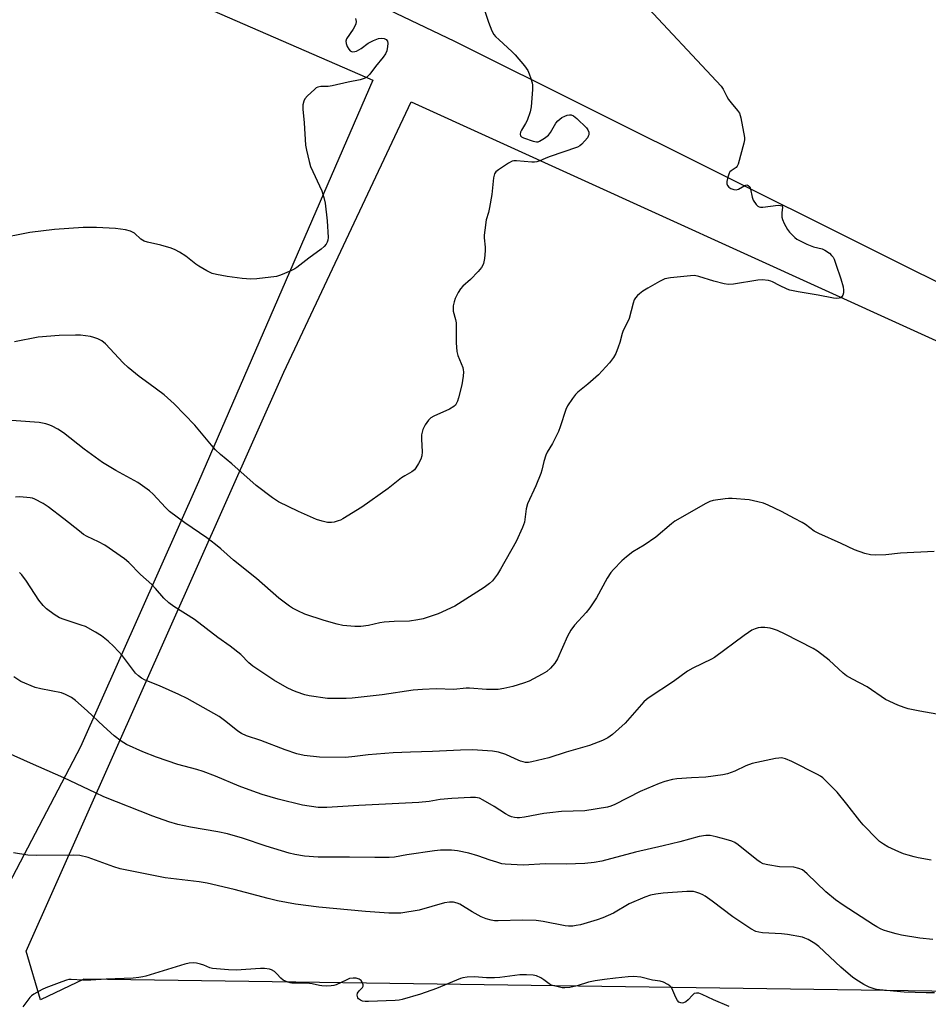
# Model space of a CAD drawing. Units: inches. Extents: x 1177770 to 1183770, y 541458 to 545458.
# Drawn here: x 1181148 to 1181459, y 541948 to 542284 of the extents above; entities that cross this region are included whole.
import ezdxf

# ---------------------------------------------------------------- set-up
doc = ezdxf.new("R2010")
doc.units = ezdxf.units.IN
doc.header["$MEASUREMENT"] = 0
for name, color, linetype in [('NTRL-Farm Land', 3, 'Continuous'), ('NTRL-Pasture Land', 2, 'Continuous'), ('Undefined', 1, 'Continuous')]:
    doc.layers.add(name, color=color, linetype=linetype)

msp = doc.modelspace()

# ---------------------------------------------------------------- linework, layer by layer
at = {"layer": 'NTRL-Farm Land'}
for points in [[(1181168.71, 542035.79), (1181133.75, 541969.1), (1181113.25, 541989.42), (1180981.29, 542102.07), (1180953.85, 542127.96), (1180835.75, 542216.66), (1180809.33, 542228.53), (1180762.72, 542249.08), (1180662.8, 542290.35), (1180628.41, 542306.33), (1180519.05, 542351.88), (1180312.43, 542444.48), (1180308.16, 542462.24), (1180323.97, 542705.99), (1180533.77, 542605.77), (1180776.8, 542490.82), (1180800.21, 542482.37), (1181087.5, 542342.75), (1181268.68, 542263.85), (1181209.1, 542126.46)], [(1181678.73, 542075.88), (1181671.1, 542061.08), (1181657.45, 542069.15), (1181653.86, 542060.41), (1181666.95, 542053.05), (1181664.04, 542047.4), (1181564.5, 541950.72), (1181169.88, 541956.41), (1181155.07, 541949.34), (1181150.17, 541965.92), (1181238.22, 542163.92), (1181281.85, 542256.35)]]:
    msp.add_lwpolyline(points, close=True, dxfattribs=at)
at = {"layer": 'NTRL-Pasture Land'}
msp.add_lwpolyline([(1181617.66, 542611.01), (1181479.82, 542185.75), (1181296.77, 542277.02), (1180761.32, 542532.58)], dxfattribs=at)
at = {"layer": 'Undefined'}
for points, elevation in [([(1181359.7, 542291.94), (1181387.77, 542261.77), (1181388.47, 542260.73), (1181389.75, 542258.17), (1181390.33, 542257.23), (1181391.17, 542256.11), (1181393.42, 542253.49), (1181394.04, 542252.56), (1181394.53, 542250.89), (1181395.76, 542244.22), (1181395.76, 542243.36), (1181395.53, 542242.22), (1181393.58, 542235.11), (1181393.26, 542234.35), (1181392.96, 542233.92), (1181391.18, 542232.8), (1181390.78, 542232.42), (1181390.49, 542231.96), (1181390.03, 542230.59), (1181389.74, 542229.16), (1181389.75, 542228.33), (1181389.93, 542227.84), (1181390.41, 542227.22), (1181391.09, 542226.8), (1181392.14, 542226.43), (1181392.93, 542226.32), (1181393.69, 542226.52), (1181395.84, 542227.83), (1181396.59, 542227.96), (1181397.08, 542227.81), (1181397.56, 542227.29), (1181397.87, 542226.57), (1181398.4, 542223.77), (1181398.77, 542222.72), (1181399.76, 542221.33), (1181400.35, 542220.77), (1181400.79, 542220.51), (1181401.29, 542220.4), (1181402.1, 542220.4), (1181407.31, 542221.01), (1181408.12, 542221), (1181408.53, 542220.89), (1181408.67, 542220.78), (1181408.78, 542220.21), (1181408.53, 542218.59), (1181408.49, 542217.76), (1181408.55, 542216.93), (1181408.74, 542216.12), (1181409.35, 542214.81), (1181410.52, 542212.78), (1181411.2, 542211.84), (1181412.37, 542210.56), (1181413, 542209.97), (1181413.7, 542209.47), (1181417.05, 542207.74), (1181419.42, 542206.85), (1181422.35, 542206.1), (1181423.27, 542205.7), (1181424.8, 542204.65), (1181425.56, 542203.9), (1181426.05, 542203.28), (1181426.46, 542202.54), (1181427.06, 542200.91), (1181428.74, 542195.91), (1181429.5, 542193.1), (1181429.67, 542191.96), (1181429.6, 542191.09), (1181429.39, 542190.28), (1181429, 542189.63), (1181428.61, 542189.36), (1181428.13, 542189.22), (1181427.33, 542189.17), (1181426.21, 542189.26), (1181420.97, 542190.32), (1181414.1, 542191.39), (1181412.37, 542191.73), (1181411.23, 542192.03), (1181410.42, 542192.35), (1181407.79, 542193.57), (1181405.31, 542194.88), (1181404.8, 542195.08), (1181403.94, 542195.27), (1181401.87, 542195.47), (1181400.38, 542195.46), (1181392.01, 542194.1), (1181390.29, 542193.95), (1181388.83, 542194.17), (1181385.34, 542195.02), (1181380.12, 542196.72), (1181378.73, 542196.99), (1181377.27, 542196.92), (1181370.53, 542196.19), (1181368.52, 542195.83), (1181366.66, 542194.93), (1181362.77, 542192.7), (1181361.02, 542191.61), (1181359.82, 542190.78), (1181359.19, 542190.21), (1181358.5, 542189.35), (1181358.09, 542188.64), (1181357.69, 542187.52), (1181356.35, 542182.29), (1181356, 542181.47), (1181354.32, 542178.18), (1181353.97, 542177.18), (1181353.18, 542174.1), (1181352.63, 542172.48), (1181351.78, 542170.37), (1181350.95, 542168.94), (1181349.6, 542167.14), (1181345.83, 542163.06), (1181342.2, 542159.8), (1181338.83, 542157.11), (1181337.99, 542156.33), (1181336.91, 542154.94), (1181335.3, 542152.46), (1181334.73, 542151.15), (1181332.78, 542145.22), (1181332.19, 542143.66), (1181330.08, 542139.59), (1181328.3, 542136.62), (1181327.79, 542135.6), (1181327.13, 542133.44), (1181326.5, 542130.43), (1181326.19, 542129.35), (1181324.37, 542125.1), (1181321.58, 542118.97), (1181321.15, 542117.26), (1181320.54, 542112.7), (1181319.86, 542110.8), (1181317.66, 542105.99), (1181312.38, 542096.54), (1181311.32, 542094.85), (1181309.55, 542092.63), (1181308.54, 542091.68), (1181306.75, 542090.36), (1181296.73, 542083.96), (1181290.97, 542081.29), (1181285.84, 542079.64), (1181284.12, 542079.22), (1181281.25, 542078.84), (1181275.99, 542078.7), (1181272.6, 542078.48), (1181271.03, 542078.22), (1181267.17, 542077.33), (1181264.54, 542076.94), (1181262.49, 542076.95), (1181258.4, 542077.36), (1181256.47, 542077.81), (1181252.08, 542079.03), (1181245.44, 542081.24), (1181243.03, 542082.31), (1181241.21, 542083.26), (1181240.22, 542083.88), (1181236.56, 542086.62), (1181228.96, 542093.37), (1181221.03, 542099.65), (1181216.66, 542103.55), (1181214.87, 542105.02), (1181211.88, 542107.31), (1181204.36, 542112.39), (1181199.2, 542116.3), (1181197.74, 542117.71), (1181193.62, 542122.26), (1181192.32, 542123.4), (1181188.3, 542126.25), (1181180.82, 542130.35), (1181176.24, 542133.05), (1181169.93, 542137.61), (1181162.92, 542143.15), (1181160.98, 542144.4), (1181158.99, 542145.53), (1181158.19, 542145.85), (1181156.81, 542146.26), (1181154.55, 542146.72), (1181138.78, 542147.83)], 338), ([(1181306.93, 542287.43), (1181308.19, 542283.59), (1181309.43, 542280.67), (1181310.1, 542279.42), (1181310.63, 542278.76), (1181311.84, 542277.55), (1181316.18, 542273.66), (1181317.38, 542272.47), (1181320.52, 542268.74), (1181321.68, 542267.1), (1181322.15, 542266.03), (1181322.72, 542264.34), (1181323.14, 542262.93), (1181323.31, 542262.07), (1181323.31, 542260.61), (1181322.78, 542254.7), (1181322.46, 542252.98), (1181321.42, 542250.05), (1181320.91, 542249.02), (1181319.5, 542246.76), (1181319.15, 542245.99), (1181319.03, 542245.33), (1181319.15, 542244.75), (1181319.47, 542244.42), (1181320.18, 542244.05), (1181323.54, 542242.9), (1181324.64, 542242.69), (1181325.17, 542242.75), (1181325.68, 542242.94), (1181327.4, 542243.95), (1181328.75, 542245), (1181329.42, 542245.89), (1181331.31, 542249.05), (1181332, 542249.92), (1181332.58, 542250.51), (1181333.28, 542251), (1181334.33, 542251.53), (1181335.15, 542251.85), (1181335.96, 542251.99), (1181336.5, 542251.91), (1181337.29, 542251.6), (1181338.42, 542250.73), (1181341.76, 542247.47), (1181342.22, 542246.79), (1181342.49, 542246.07), (1181342.57, 542245.59), (1181342.55, 542245.11), (1181342.36, 542244.61), (1181342.06, 542244.14), (1181340.14, 542241.89), (1181339.47, 542241.33), (1181338.71, 542240.93), (1181328.95, 542237.59), (1181327.58, 542237.05), (1181325.83, 542236.22), (1181324.82, 542235.89), (1181323.98, 542235.79), (1181323.1, 542235.81), (1181317.78, 542236.25), (1181316.93, 542236.21), (1181316.38, 542236.07), (1181315.12, 542235.4), (1181311.67, 542233.15), (1181310.78, 542232.44), (1181310.32, 542231.8), (1181309.99, 542230.45), (1181309.33, 542224.68), (1181308.61, 542220.26), (1181308.24, 542218.51), (1181307.46, 542216.01), (1181306.95, 542212.54), (1181306.77, 542210.79), (1181306.75, 542209.92), (1181307.08, 542206.67), (1181307.12, 542205.49), (1181306.84, 542202.81), (1181306.5, 542201.07), (1181306.28, 542200.53), (1181305.83, 542199.78), (1181304.71, 542198.41), (1181302.05, 542195.69), (1181299.41, 542193.32), (1181298.63, 542192.46), (1181297.89, 542191.21), (1181296.88, 542189.09), (1181296.5, 542188.03), (1181296.2, 542186.68), (1181296.1, 542185.59), (1181296.17, 542184.81), (1181296.95, 542181.94), (1181297.14, 542180.81), (1181297.22, 542174.03), (1181297.44, 542170.97), (1181297.79, 542169.6), (1181299.41, 542165.55), (1181299.63, 542164.77), (1181299.71, 542164.08), (1181299.59, 542162.61), (1181299.09, 542159.67), (1181298.02, 542155.15), (1181297.67, 542154.06), (1181297.33, 542153.36), (1181296.9, 542152.72), (1181296.35, 542152.16), (1181294.85, 542151.29), (1181289.52, 542148.85), (1181288.52, 542148.3), (1181287.72, 542147.55), (1181286.59, 542145.96), (1181285.8, 542144.29), (1181285.53, 542143.4), (1181285.37, 542142.53), (1181285.33, 542141.08), (1181285.55, 542136.7), (1181285.46, 542135.28), (1181285.08, 542134.23), (1181284.3, 542132.7), (1181283.44, 542131.22), (1181282.93, 542130.57), (1181282.05, 542129.91), (1181279.58, 542128.53), (1181278.44, 542127.77), (1181273.91, 542124.19), (1181264.91, 542117.81), (1181258.44, 542113.75), (1181257.66, 542113.35), (1181256.84, 542113.05), (1181255.44, 542112.66), (1181254.59, 542112.51), (1181253.22, 542112.57), (1181251.31, 542112.95), (1181249.46, 542113.6), (1181243.31, 542116.35), (1181236.44, 542119.63), (1181234.32, 542120.96), (1181228.84, 542125.14), (1181220.45, 542132.61), (1181216.61, 542135.83), (1181214.86, 542137.4), (1181213.51, 542138.95), (1181207.83, 542145.87), (1181200.77, 542153.12), (1181197.34, 542156.15), (1181192.14, 542160.12), (1181188.75, 542162.52), (1181185.05, 542165.54), (1181183.32, 542167.18), (1181177.31, 542173.67), (1181175.97, 542174.68), (1181174.65, 542175.31), (1181173.25, 542175.82), (1181172.11, 542176.13), (1181168.7, 542176.58), (1181166.98, 542176.63), (1181161.48, 542176.48), (1181154.24, 542175.95), (1181146.2, 542174.37)], 340), ([(1181262.73, 542284.94), (1181262.94, 542283.84), (1181262.86, 542283.03), (1181262.54, 542282.27), (1181261.96, 542281.28), (1181259.71, 542277.94), (1181259.47, 542277.2), (1181259.53, 542276.4), (1181259.88, 542275.34), (1181260.44, 542274.39), (1181260.98, 542273.84), (1181261.41, 542273.62), (1181261.86, 542273.53), (1181262.57, 542273.57), (1181263.12, 542273.74), (1181264.67, 542274.64), (1181267.05, 542276.48), (1181268.94, 542277.38), (1181270.64, 542278.01), (1181271.79, 542278.17), (1181272.61, 542278.04), (1181273.26, 542277.68), (1181273.66, 542277.12), (1181273.81, 542276.39), (1181273.72, 542275.27), (1181273.43, 542273.86), (1181273.01, 542272.83), (1181272.22, 542271.68), (1181269.63, 542268.48), (1181267.66, 542265.9), (1181267.07, 542265.25), (1181266.64, 542264.89), (1181265.68, 542264.35), (1181264.38, 542263.87), (1181260.2, 542263.1), (1181254.82, 542261.88), (1181253.4, 542261.66), (1181250.87, 542261.65), (1181249.83, 542261.44), (1181249.36, 542261.18), (1181248.69, 542260.66), (1181246.38, 542258.45), (1181245.44, 542257.37), (1181245.1, 542256.65), (1181244.8, 542255.32), (1181244.74, 542253.91), (1181245.17, 542249.2), (1181245.71, 542241.62), (1181245.95, 542239.89), (1181246.92, 542235.97), (1181247.41, 542234.31), (1181251.24, 542225.97), (1181251.95, 542223.74), (1181252.34, 542221.75), (1181253.04, 542215.7), (1181253.38, 542209.97), (1181253.32, 542209.14), (1181253.1, 542208.37), (1181252.72, 542207.69), (1181252.06, 542206.9), (1181250.99, 542206.02), (1181246.75, 542202.98), (1181242.69, 542199.72), (1181241.96, 542199.26), (1181240.64, 542198.63), (1181237.12, 542197.12), (1181235.73, 542196.68), (1181229.02, 542195.86), (1181226.98, 542195.74), (1181224.04, 542195.99), (1181218.88, 542196.71), (1181215.17, 542197.35), (1181213.79, 542197.74), (1181211.97, 542198.64), (1181209.16, 542200.21), (1181208.21, 542200.89), (1181204.79, 542203.64), (1181202.63, 542205.01), (1181201.14, 542205.81), (1181199.78, 542206.3), (1181196.17, 542207.37), (1181191.62, 542208.42), (1181190.52, 542208.77), (1181189.33, 542209.49), (1181187.18, 542211.47), (1181185.79, 542212.2), (1181184.11, 542212.59), (1181180.66, 542213.12), (1181174.2, 542213.42), (1181169.62, 542213.42), (1181159.85, 542212.76), (1181151.35, 542211.73), (1181139.75, 542209.38)], 342), ([(1181460.69, 542102.6), (1181449.16, 542102), (1181444.12, 542101.47), (1181440.64, 542101.4), (1181438.91, 542101.48), (1181436.95, 542101.98), (1181433.36, 542103.17), (1181428.83, 542105.37), (1181421.14, 542108.73), (1181419.62, 542109.58), (1181416.6, 542111.87), (1181415.45, 542112.58), (1181412.83, 542113.88), (1181408.43, 542116.32), (1181403.92, 542118.44), (1181402.31, 542119.12), (1181400.31, 542119.66), (1181397.42, 542120.26), (1181391.51, 542120.69), (1181390.32, 542120.73), (1181389.14, 542120.65), (1181385.01, 542120.04), (1181383.9, 542119.67), (1181382.59, 542119.03), (1181371.96, 542112.96), (1181370.79, 542112.08), (1181365.42, 542107.52), (1181361.45, 542104.83), (1181357.64, 542102.47), (1181355.38, 542100.79), (1181353.88, 542099.43), (1181350.99, 542096.52), (1181350.06, 542095.41), (1181348.81, 542093.47), (1181345.18, 542086.79), (1181342.94, 542083.39), (1181341.68, 542081.77), (1181337.68, 542077.37), (1181336.44, 542075.7), (1181335.3, 542073.7), (1181331.81, 542065.92), (1181330.95, 542064.4), (1181329.44, 542062.73), (1181328.16, 542061.61), (1181326.62, 542060.71), (1181322.14, 542058.3), (1181320.22, 542057.55), (1181316.56, 542056.46), (1181313.52, 542055.75), (1181311.59, 542055.45), (1181307.61, 542055.45), (1181301.77, 542055.9), (1181300.64, 542055.84), (1181296.43, 542055.39), (1181290.3, 542055.69), (1181285.64, 542055.48), (1181282.46, 542055.18), (1181271.84, 542053.6), (1181261.62, 542052.5), (1181259.58, 542052.35), (1181253.21, 542052.37), (1181246.89, 542053.27), (1181245.48, 542053.64), (1181242.42, 542054.64), (1181241.11, 542055.18), (1181239.37, 542056.03), (1181234.8, 542058.65), (1181227.63, 542063.44), (1181226.31, 542064.54), (1181223.56, 542067.38), (1181219.94, 542070.3), (1181215.73, 542073.23), (1181207.75, 542079.41), (1181200.59, 542083.86), (1181198.92, 542085.06), (1181197.17, 542086.68), (1181194.34, 542089.98), (1181193.12, 542091.29), (1181189.19, 542094.8), (1181185.24, 542098.81), (1181183.8, 542100.12), (1181177.04, 542104.73), (1181174.88, 542105.9), (1181170.98, 542107.79), (1181169.77, 542108.48), (1181168.38, 542109.52), (1181163.06, 542113.82), (1181157.72, 542117.9), (1181156.01, 542119.02), (1181153.15, 542120.54), (1181152.33, 542120.83), (1181151.48, 542120.99), (1181147.99, 542121.31), (1181146.52, 542121.22)], 336), ([(1181468, 542045.88), (1181455.7, 542048.07), (1181451.75, 542048.86), (1181450.37, 542049.22), (1181448.22, 542050.1), (1181443.99, 542052.06), (1181437.76, 542056.31), (1181432.67, 542058.98), (1181430.63, 542060.15), (1181429.49, 542061.05), (1181424.72, 542065.41), (1181420.71, 542068.52), (1181419.21, 542069.48), (1181409.74, 542074.34), (1181407.06, 542075.59), (1181405.65, 542076.09), (1181404.51, 542076.39), (1181402.76, 542076.59), (1181401.31, 542076.61), (1181400.47, 542076.49), (1181399.39, 542076.17), (1181398.34, 542075.67), (1181397.09, 542074.92), (1181395.64, 542073.92), (1181385.49, 542066.37), (1181384.45, 542065.79), (1181378.07, 542062.69), (1181376.25, 542061.73), (1181371.45, 542058.2), (1181363.14, 542052.72), (1181362.23, 542052.01), (1181361.39, 542051.17), (1181354.99, 542043.88), (1181350.63, 542040.08), (1181349, 542038.86), (1181347.18, 542037.94), (1181342.82, 542036.31), (1181334.84, 542034.02), (1181328.83, 542032.08), (1181323.05, 542030.64), (1181321.91, 542030.48), (1181320.84, 542030.51), (1181320.04, 542030.66), (1181319.22, 542030.93), (1181317.34, 542031.73), (1181314.22, 542033.24), (1181311.69, 542034.02), (1181309.64, 542034.34), (1181302.76, 542034.76), (1181298.67, 542034.67), (1181289.12, 542034.27), (1181281.53, 542034.04), (1181275.65, 542033.73), (1181267.12, 542033.03), (1181262.53, 542032.48), (1181259.29, 542032.2), (1181250.47, 542032.33), (1181245.22, 542032.85), (1181242.75, 542033.4), (1181238.66, 542034.81), (1181230.33, 542037.96), (1181225.47, 542039.56), (1181223.74, 542040.41), (1181222.56, 542041.14), (1181218.46, 542044.53), (1181216.09, 542046.14), (1181205.23, 542052.34), (1181202.29, 542053.75), (1181195.71, 542056.65), (1181190.88, 542058.61), (1181189.62, 542059.25), (1181188.53, 542060.06), (1181187.58, 542061.04), (1181183.05, 542066.9), (1181180.07, 542070.11), (1181178.2, 542071.96), (1181175.85, 542073.78), (1181173.9, 542075.06), (1181170.38, 542076.96), (1181168.97, 542077.48), (1181163.13, 542079.35), (1181161.54, 542079.97), (1181159.77, 542081.07), (1181157.1, 542082.99), (1181155.91, 542084.19), (1181154.5, 542085.93), (1181150.28, 542092.48), (1181148.67, 542094.63), (1181147.86, 542095.46)], 334), ([(1181459.63, 541997.08), (1181455.21, 541997.86), (1181453.75, 541998.17), (1181451.78, 541998.73), (1181450.11, 541999.28), (1181448.5, 541999.94), (1181444.8, 542001.64), (1181443.33, 542002.48), (1181441.99, 542003.45), (1181441.13, 542004.21), (1181436.39, 542009.19), (1181435.24, 542010.53), (1181430.76, 542016.24), (1181427.48, 542020.27), (1181425.89, 542021.95), (1181422.58, 542025.16), (1181421.71, 542025.82), (1181420.72, 542026.39), (1181411.91, 542030.82), (1181409.77, 542031.68), (1181408.39, 542032.01), (1181407.53, 542031.98), (1181406.38, 542031.8), (1181398.35, 542030.11), (1181396.28, 542029.31), (1181392.49, 542027.46), (1181390.02, 542026.63), (1181388.34, 542026.19), (1181382.55, 542025.42), (1181377.63, 542025.25), (1181372.61, 542024.83), (1181371.15, 542024.6), (1181368.58, 542023.96), (1181366.64, 542023.28), (1181360.15, 542020.51), (1181351.44, 542016.07), (1181350.08, 542015.52), (1181348.95, 542015.19), (1181341.22, 542013.97), (1181333.2, 542013.68), (1181329.19, 542013.28), (1181327.16, 542012.98), (1181320.55, 542011.78), (1181318.88, 542011.57), (1181318.02, 542011.55), (1181317.18, 542011.64), (1181316.09, 542011.89), (1181315.31, 542012.18), (1181314.08, 542012.87), (1181310.15, 542015.38), (1181306.44, 542017.62), (1181305.17, 542018.21), (1181303.81, 542018.49), (1181302.1, 542018.52), (1181295.72, 542018.18), (1181291.72, 542017.76), (1181287.92, 542017.14), (1181284.38, 542016.75), (1181263.88, 542015.71), (1181252.93, 542015.02), (1181250.02, 542015.12), (1181244.69, 542015.87), (1181236.27, 542017.9), (1181230.86, 542019.52), (1181227.6, 542020.64), (1181222.97, 542022.39), (1181214.9, 542025.82), (1181210.7, 542027.42), (1181208.51, 542028.09), (1181202, 542029.83), (1181194.67, 542032.3), (1181190.06, 542034.09), (1181184.48, 542036.57), (1181182.66, 542037.7), (1181180.2, 542039.56), (1181176.61, 542042.84), (1181171.05, 542048.17), (1181167.03, 542051.64), (1181165.63, 542052.69), (1181163.55, 542053.76), (1181162.19, 542054.27), (1181155.12, 542055.63), (1181153.21, 542056.15), (1181148.36, 542058.17), (1181145.89, 542059.74)], 332), ([(1181460.18, 541969.95), (1181455.77, 541970.38), (1181449.47, 541971.41), (1181447.63, 541971.84), (1181444.77, 541972.67), (1181443.36, 541973.14), (1181442.32, 541973.59), (1181441.07, 541974.23), (1181439.84, 541974.98), (1181429.52, 541981.62), (1181426.87, 541983.45), (1181423.56, 541986.28), (1181417.2, 541992.44), (1181416.34, 541993.22), (1181415.64, 541993.72), (1181414.34, 541994.26), (1181412.68, 541994.67), (1181407.77, 541994.79), (1181403.8, 541995.45), (1181402.14, 541995.84), (1181401.14, 541996.36), (1181399.95, 541997.2), (1181393.62, 542002.28), (1181392.44, 542003.08), (1181391.4, 542003.51), (1181389.49, 542004.08), (1181386.04, 542005), (1181384.03, 542005.46), (1181382.58, 542005.55), (1181380.23, 542005.19), (1181373.67, 542003.31), (1181367.99, 542001.91), (1181358.52, 541999.78), (1181346.99, 541996.76), (1181344.41, 541996.28), (1181341.21, 541995.91), (1181334.78, 541995.73), (1181327.74, 541995.82), (1181320.07, 541995.4), (1181313.96, 541995.65), (1181312.81, 541995.85), (1181311.08, 541996.34), (1181308.79, 541997.06), (1181304.54, 541998.54), (1181301.5, 541999.41), (1181297.59, 542000.25), (1181295.6, 542000.49), (1181291.81, 542000.43), (1181289.77, 542000.29), (1181280.3, 541998.85), (1181276.12, 541998.13), (1181274.32, 541997.94), (1181269.33, 541997.92), (1181260.72, 541998.09), (1181249.99, 541998.13), (1181245.27, 541998.4), (1181242.03, 541998.97), (1181240.03, 541999.46), (1181232.25, 542001.86), (1181224.13, 542004.6), (1181219, 542006.04), (1181215.66, 542006.76), (1181206.34, 542008.33), (1181202.01, 542009.31), (1181198.89, 542010.14), (1181193.4, 542012.06), (1181176.73, 542018.76), (1181173.84, 542020.07), (1181163.07, 542025.25), (1181151.67, 542030.2), (1181143.73, 542033.81)], 330), ([(1181460.74, 541951.69), (1181457.93, 541951.64), (1181450.36, 541951.88), (1181441.94, 541952.67), (1181440.92, 541952.81), (1181440.12, 541953.01), (1181438.46, 541953.67), (1181436.58, 541954.57), (1181434.81, 541955.64), (1181432.86, 541956.96), (1181428.75, 541960.48), (1181421.19, 541967.55), (1181419.85, 541968.55), (1181417.52, 541969.88), (1181416.45, 541970.4), (1181415.64, 541970.68), (1181410.53, 541971.66), (1181408.48, 541971.87), (1181401.9, 541972.18), (1181400.67, 541972.38), (1181399.68, 541972.72), (1181397.97, 541973.61), (1181391.8, 541977.63), (1181384.68, 541983.08), (1181382.33, 541984.78), (1181381.58, 541985.2), (1181380.53, 541985.65), (1181379.17, 541986.11), (1181378.34, 541986.3), (1181377.47, 541986.36), (1181376.01, 541986.32), (1181368.01, 541985.77), (1181365.45, 541985.48), (1181363.59, 541985.04), (1181361.71, 541984.38), (1181356.3, 541982.07), (1181350.94, 541978.9), (1181347.29, 541977.31), (1181345.37, 541976.63), (1181339.66, 541974.99), (1181338.22, 541974.66), (1181337.05, 541974.53), (1181335.58, 541974.49), (1181334.41, 541974.58), (1181326.89, 541976.05), (1181324.58, 541976.4), (1181319.84, 541976.51), (1181311.49, 541976.3), (1181310.31, 541976.36), (1181309.15, 541976.54), (1181307.44, 541977.04), (1181305.78, 541977.68), (1181302.68, 541979.4), (1181298.49, 541981.96), (1181297.5, 541982.39), (1181296.25, 541982.67), (1181294.87, 541982.65), (1181293.21, 541982.43), (1181284.58, 541979.92), (1181278.23, 541978.95), (1181276.51, 541978.88), (1181274.21, 541978.93), (1181266.13, 541979.54), (1181250.17, 541980.98), (1181242.29, 541982.05), (1181236.03, 541983.15), (1181232.85, 541983.93), (1181221.24, 541987.06), (1181212.07, 541989.21), (1181209.35, 541989.66), (1181197.68, 541991.05), (1181182.32, 541994.14), (1181180.1, 541994.82), (1181171.38, 541997.96), (1181168.49, 541998.64), (1181166.42, 541998.78), (1181153.77, 541998.6), (1181150.73, 541998.81), (1181145.78, 541999.56)], 328), ([(1181390.56, 541947.05), (1181385.21, 541949.29), (1181381.26, 541951.16), (1181380.21, 541951.56), (1181379.39, 541951.62), (1181378.62, 541951.41), (1181377.95, 541950.9), (1181376.55, 541949.35), (1181375.74, 541948.66), (1181374.87, 541948.24), (1181374.41, 541948.2), (1181373.96, 541948.26), (1181373.34, 541948.55), (1181372.84, 541949.07), (1181372.29, 541950.05), (1181371.27, 541952.46), (1181370.76, 541953.46), (1181370.24, 541954.08), (1181369.56, 541954.54), (1181368.05, 541955.29), (1181366.99, 541955.65), (1181364.35, 541955.99), (1181360.33, 541957.05), (1181357.99, 541957.28), (1181355.96, 541957.2), (1181351.65, 541956.67), (1181347.87, 541956.3), (1181344.69, 541955.81), (1181342.4, 541955.36), (1181338.58, 541954.03), (1181336.03, 541953.55), (1181334.31, 541953.36), (1181333.44, 541953.42), (1181332.57, 541953.58), (1181329.72, 541954.35), (1181328.95, 541954.74), (1181327.16, 541956.19), (1181326.19, 541956.81), (1181324.61, 541957.51), (1181323.51, 541957.77), (1181321.22, 541957.85), (1181318.92, 541957.8), (1181312.1, 541956.95), (1181310.34, 541956.81), (1181307.5, 541956.82), (1181303.49, 541957.14), (1181300.9, 541956.99), (1181299.48, 541956.8), (1181298.64, 541956.57), (1181290.51, 541953.14), (1181284.98, 541951.26), (1181278.76, 541949.41), (1181277.65, 541949.21), (1181276.28, 541949.11), (1181267.19, 541948.73), (1181266.02, 541948.75), (1181265.19, 541948.89), (1181264.42, 541949.16), (1181263.81, 541949.59), (1181263.56, 541949.99), (1181263.35, 541950.93), (1181263.46, 541951.6), (1181263.97, 541952.36), (1181265.12, 541953.53), (1181265.34, 541953.96), (1181265.38, 541954.41), (1181265.09, 541955.34), (1181264.65, 541955.95), (1181264, 541956.35), (1181262.98, 541956.67), (1181261.95, 541956.76), (1181260.76, 541956.56), (1181259.53, 541956.06), (1181256.14, 541954.43), (1181255.34, 541954.16), (1181254.48, 541954.03), (1181252.73, 541953.98), (1181251.27, 541954.03), (1181250.42, 541954.16), (1181247.9, 541954.76), (1181246.13, 541954.97), (1181240.93, 541954.99), (1181240.37, 541955.06), (1181239.57, 541955.3), (1181238.04, 541956.02), (1181237.17, 541956.72), (1181235.86, 541958.22), (1181235.03, 541958.99), (1181234.09, 541959.58), (1181233.32, 541959.81), (1181231.66, 541960.01), (1181230.25, 541960.06), (1181221.92, 541959.43), (1181219.31, 541959.53), (1181215.26, 541959.87), (1181213.83, 541960.06), (1181213, 541960.29), (1181210.85, 541961.12), (1181209.78, 541961.45), (1181208.43, 541961.78), (1181207.31, 541961.91), (1181205.86, 541961.81), (1181204.43, 541961.5), (1181191.11, 541957.42), (1181190.05, 541957.14), (1181188.62, 541956.9), (1181186.7, 541956.75), (1181177.46, 541956.39), (1181172.24, 541956.03), (1181169.52, 541956.05), (1181165.54, 541956.28), (1181164.71, 541956.21), (1181163.9, 541956.02), (1181162.31, 541955.5), (1181156.91, 541953.44), (1181155.58, 541952.78), (1181152.73, 541951.18), (1181151.99, 541950.7), (1181151.34, 541950.13), (1181148.99, 541946.9)], 326)]:
    msp.add_lwpolyline(points, dxfattribs=dict(at, elevation=elevation))

doc.saveas('drawing.dxf')
